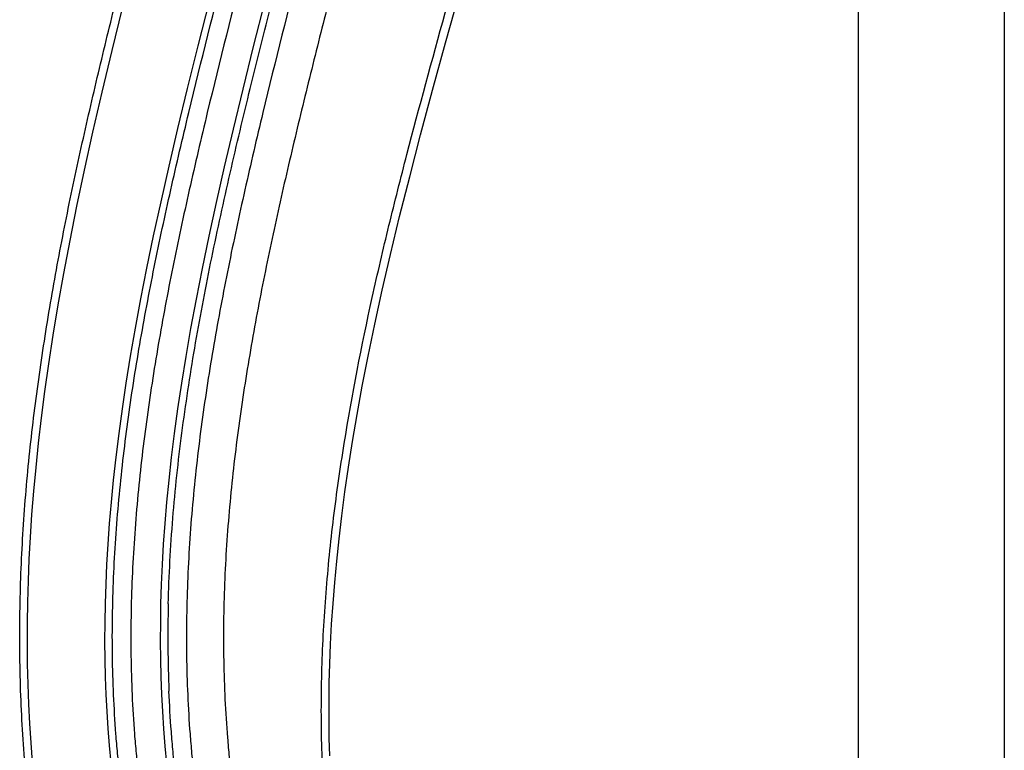
# Model space of a CAD drawing. Units: millimetres. Extents: x -5761 to 6066, y -1763 to 2079.
# Drawn here: x -1746 to -1558, y 19 to 158 of the extents above; entities that cross this region are included whole.
import ezdxf

# ---------------------------------------------------------------- set-up
doc = ezdxf.new("R2010")
doc.units = ezdxf.units.MM
doc.header["$LTSCALE"] = 23.1
doc.layers.add('E_JMA_0487_00_BL0', color=7, linetype='CONTINUOUS')

# ---------------------------------------------------------------- blocks, each defined once
blk = doc.blocks.new('E_JMA_0487_00_BL0', base_point=(-2936.8, 158.51))
at = {"layer": 'E_JMA_0487_00_BL0', "color": 7, "linetype": 'Continuous'}
blk.add_line((-1585.93, -167.5), (-1585.93, 484.5), dxfattribs=at)
at = {"layer": 'E_JMA_0487_00_BL0', "color": 6, "linetype": 'Continuous'}
blk.add_line((-1558.12, 395.22), (-1558.12, -78.22), dxfattribs=at)
for points in [[(-1686.88, 17.83), (-1686.98, 21.24), (-1687.02, 24.7), (-1687.03, 28.21), (-1686.98, 31.79), (-1686.88, 35.45), (-1686.73, 39.19), (-1686.53, 43.02), (-1686.27, 46.94), (-1685.95, 50.95), (-1685.56, 55.08), (-1685.12, 59.33), (-1684.59, 63.72), (-1684, 68.27), (-1683.31, 73), (-1682.54, 77.92), (-1681.66, 83.07), (-1680.68, 88.49), (-1679.56, 94.23), (-1678.3, 100.32), (-1676.88, 106.79), (-1675.29, 113.65), (-1673.55, 120.87), (-1671.63, 128.47), (-1669.54, 136.51), (-1667.25, 145.05), (-1664.79, 154.04), (-1662.21, 163.34)], [(-1709.87, 162.23), (-1712.06, 153.53), (-1714.08, 145.35), (-1715.93, 137.72), (-1717.61, 130.53), (-1719.16, 123.7), (-1720.57, 117.21), (-1721.85, 111.03), (-1723.01, 105.14), (-1724.04, 99.54), (-1724.97, 94.19), (-1725.8, 89.07), (-1726.53, 84.16), (-1727.18, 79.43), (-1727.74, 74.89), (-1728.23, 70.52), (-1728.64, 66.32), (-1728.98, 62.25), (-1729.26, 58.29), (-1729.49, 54.42), (-1729.66, 50.64), (-1729.78, 46.93), (-1729.84, 43.3), (-1729.86, 39.75), (-1729.82, 36.28), (-1729.74, 32.9), (-1729.62, 29.59), (-1729.45, 26.33), (-1729.24, 23.08), (-1728.98, 19.81), (-1728.67, 16.5)], [(-1699.31, 162.04), (-1701.49, 153.36), (-1703.51, 145.2), (-1705.35, 137.59), (-1707.03, 130.41), (-1708.58, 123.6), (-1709.98, 117.12), (-1711.26, 110.96), (-1712.41, 105.08), (-1713.45, 99.49), (-1714.37, 94.14), (-1715.2, 89.03), (-1715.93, 84.13), (-1716.57, 79.41), (-1717.14, 74.87), (-1717.62, 70.5), (-1718.03, 66.3), (-1718.38, 62.23), (-1718.66, 58.27), (-1718.88, 54.4), (-1719.05, 50.62), (-1719.17, 46.92), (-1719.23, 43.3), (-1719.25, 39.77), (-1719.22, 36.32), (-1719.14, 32.93), (-1719.01, 29.6), (-1718.84, 26.3), (-1718.63, 23.02), (-1718.36, 19.73), (-1718.05, 16.42)], [(-1743.63, 16.66), (-1743.91, 20.32), (-1744.14, 24.01), (-1744.33, 27.74), (-1744.47, 31.53), (-1744.56, 35.37), (-1744.6, 39.26), (-1744.59, 43.21), (-1744.53, 47.21), (-1744.42, 51.27), (-1744.25, 55.4), (-1744.02, 59.63), (-1743.73, 63.95), (-1743.38, 68.39), (-1742.96, 72.93), (-1742.48, 77.61), (-1741.91, 82.46), (-1741.26, 87.49), (-1740.52, 92.75), (-1739.67, 98.24), (-1738.72, 103.99), (-1737.65, 110), (-1736.46, 116.28), (-1735.15, 122.84), (-1733.7, 129.72), (-1732.09, 136.99), (-1730.32, 144.66), (-1728.42, 152.61), (-1726.44, 160.68)]]:
    blk.add_lwpolyline(points, dxfattribs=at)
at = {"layer": 'E_JMA_0487_00_BL0', "color": 9, "linetype": 'Continuous'}
blk.add_arc((-1464.93, 40.52), 252.86, 178.5608, 182.33, dxfattribs=at)
for points, knots in [([(-1670.97, -62.12), (-1672.74, -57.95), (-1675.23, -51.58), (-1678.14, -42.91), (-1680.14, -36.25), (-1681.94, -29.48), (-1684.06, -20.28), (-1685.73, -10.93), (-1686.97, -1.47), (-1687.68, 5.69), (-1688.17, 12.89), (-1688.45, 20.12), (-1688.53, 27.35), (-1688.41, 34.58), (-1688.1, 41.8), (-1687.46, 51.39), (-1686.24, 63.31), (-1683.55, 82.17), (-1679.91, 100.78), (-1675.63, 119.14), (-1671.05, 137.28), (-1666.11, 155.28), (-1661.1, 173.24), (-1657.38, 186.71), (-1653.74, 200.23), (-1650.27, 213.85), (-1647.05, 227.58), (-1644.18, 241.47), (-1641.77, 255.53), (-1640.26, 267.38), (-1639.42, 276.94), (-1639.07, 282.94), (-1638.91, 287.76), (-1638.84, 292.58), (-1638.92, 298.61), (-1639.21, 304.62), (-1639.57, 309.42), (-1640.02, 314.2), (-1640.73, 320.14), (-1641.79, 327.22), (-1643.02, 334.24), (-1644.38, 341.21), (-1645.86, 348.13), (-1647.42, 355.02), (-1649.03, 361.88), (-1651.24, 371), (-1652.93, 377.83), (-1654.04, 382.39)], [0, 0, 0, 0, 0.029963, 0.045155, 0.060477, 0.07592, 0.091472, 0.12286, 0.13867, 0.154534, 0.170438, 0.186368, 0.202308, 0.218245, 0.234171, 0.250077, 0.281791, 0.313354, 0.375973, 0.407054, 0.438006, 0.499662, 0.530436, 0.561226, 0.592072, 0.623011, 0.654085, 0.685322, 0.716753, 0.748378, 0.764261, 0.780175, 0.78814, 0.796109, 0.81205, 0.827974, 0.835922, 0.843857, 0.859683, 0.875453, 0.891163, 0.906812, 0.922411, 0.93797, 0.953499, 0.969008, 1, 1, 1, 1]), ([(-1670.13, 379.97), (-1669.17, 375.23), (-1667.38, 365.7), (-1665.5, 353.71), (-1664.25, 344.05), (-1663.46, 336.76), (-1662.82, 329.44), (-1662.37, 322.1), (-1662.12, 314.73), (-1662.06, 307.36), (-1662.18, 299.99), (-1662.57, 290.18), (-1663.48, 277.96), (-1665.16, 263.41), (-1667.34, 248.98), (-1670.79, 229.96), (-1674.91, 211.16), (-1679.4, 192.5), (-1682.88, 178.59), (-1686.41, 164.7), (-1689.92, 150.8), (-1693.34, 136.86), (-1696.6, 122.84), (-1699.6, 108.71), (-1701.81, 96.83), (-1703.36, 87.25), (-1704.4, 80.02), (-1705.3, 72.76), (-1706.29, 63.01), (-1707.11, 50.77), (-1707.26, 38.48), (-1706.93, 28.66), (-1706.53, 22.53), (-1706.09, 17.65), (-1705.57, 12.79), (-1704.79, 6.75), (-1703.64, -0.45), (-1701.88, -9.94), (-1699.28, -21.64), (-1695.61, -35.45), (-1691.48, -49), (-1686.94, -62.28), (-1683.65, -71), (-1681.95, -75.31)], [0, 0, 0, 0, 0.031277, 0.062707, 0.078479, 0.094288, 0.110131, 0.126003, 0.141895, 0.157796, 0.173696, 0.189585, 0.2213, 0.252898, 0.284355, 0.315667, 0.377902, 0.408874, 0.439786, 0.470672, 0.501568, 0.532511, 0.56354, 0.594687, 0.625978, 0.641684, 0.657432, 0.673219, 0.689044, 0.720785, 0.752589, 0.768486, 0.784359, 0.79228, 0.800189, 0.815965, 0.831679, 0.847326, 0.87841, 0.909217, 0.93975, 0.970011, 1, 1, 1, 1]), ([(-1702.71, -77.75), (-1703.85, -74.87), (-1706.24, -68.62), (-1709.85, -58.54), (-1713.59, -47.18), (-1717.29, -34.71), (-1720.76, -21.35), (-1723.28, -9.73), (-1725.01, -0.13), (-1726.13, 7.2), (-1726.9, 13.36), (-1727.4, 18.32), (-1727.82, 23.29), (-1728.19, 29.51), (-1728.48, 39.47), (-1728.28, 51.93), (-1727.25, 66.84), (-1725.53, 81.69), (-1723.23, 96.48), (-1720.44, 111.25), (-1717.28, 126.01), (-1712.66, 145.71), (-1706.41, 170.33), (-1700.16, 195), (-1695.5, 214.84), (-1692.27, 229.75), (-1689.39, 244.7), (-1686.95, 259.68), (-1685.05, 274.73), (-1683.98, 287.32), (-1683.47, 297.44), (-1683.28, 305.07), (-1683.29, 312.73), (-1683.48, 319.14), (-1683.73, 324.29), (-1683.98, 328.16), (-1684.29, 332.04), (-1684.76, 337.2), (-1685.46, 343.59), (-1686.45, 351.14), (-1687.55, 358.48), (-1689.08, 367.62), (-1690.34, 374.29), (-1691.2, 378.59)], [0, 0, 0, 0, 0.01997, 0.043168, 0.06908, 0.097205, 0.127051, 0.15812, 0.173966, 0.189943, 0.205999, 0.214042, 0.222087, 0.238172, 0.254255, 0.286409, 0.318529, 0.350648, 0.382841, 0.41516, 0.44762, 0.480217, 0.545751, 0.611545, 0.644435, 0.677266, 0.710007, 0.742648, 0.775233, 0.807849, 0.824204, 0.840611, 0.857087, 0.873653, 0.881976, 0.890329, 0.898705, 0.907084, 0.923766, 0.940205, 0.956225, 0.971651, 1, 1, 1, 1]), ([(-1687.67, 378.59), (-1686.8, 374.29), (-1685.54, 367.62), (-1684.02, 358.48), (-1682.91, 351.14), (-1681.92, 343.59), (-1681.22, 337.2), (-1680.75, 332.04), (-1680.45, 328.16), (-1680.2, 324.29), (-1679.94, 319.14), (-1679.76, 312.73), (-1679.75, 305.07), (-1679.94, 297.44), (-1680.44, 287.32), (-1681.51, 274.73), (-1683.42, 259.68), (-1685.85, 244.7), (-1688.73, 229.75), (-1691.96, 214.84), (-1696.63, 195), (-1702.88, 170.33), (-1709.13, 145.71), (-1713.74, 126.01), (-1716.91, 111.25), (-1719.69, 96.48), (-1721.99, 81.69), (-1723.71, 66.84), (-1724.74, 51.93), (-1724.94, 39.47), (-1724.66, 29.51), (-1724.29, 23.29), (-1723.86, 18.32), (-1723.36, 13.36), (-1722.6, 7.2), (-1721.47, -0.13), (-1719.75, -9.73), (-1717.22, -21.35), (-1713.75, -34.71), (-1710.06, -47.18), (-1706.31, -58.54), (-1702.71, -68.62), (-1700.31, -74.87), (-1699.17, -77.75)], [0, 0, 0, 0, 0.028349, 0.043775, 0.059795, 0.076234, 0.092916, 0.101295, 0.109671, 0.118024, 0.126347, 0.142913, 0.159389, 0.175796, 0.192151, 0.224767, 0.257352, 0.289993, 0.322734, 0.355565, 0.388455, 0.454249, 0.519783, 0.55238, 0.58484, 0.617159, 0.649352, 0.681471, 0.713591, 0.745745, 0.761828, 0.777913, 0.785958, 0.794001, 0.810057, 0.826034, 0.84188, 0.872949, 0.902795, 0.93092, 0.956832, 0.98003, 1, 1, 1, 1]), ([(-1677.06, 378.59), (-1676.19, 374.29), (-1674.93, 367.62), (-1673.41, 358.48), (-1672.31, 351.14), (-1671.32, 343.59), (-1670.62, 337.2), (-1670.14, 332.04), (-1669.84, 328.16), (-1669.59, 324.29), (-1669.33, 319.14), (-1669.15, 312.73), (-1669.14, 305.07), (-1669.33, 297.44), (-1669.83, 287.32), (-1670.9, 274.73), (-1672.81, 259.68), (-1675.25, 244.7), (-1678.13, 229.75), (-1681.36, 214.84), (-1686.02, 195), (-1692.27, 170.33), (-1698.52, 145.71), (-1703.14, 126.01), (-1706.3, 111.25), (-1709.08, 96.48), (-1711.39, 81.69), (-1713.11, 66.84), (-1714.13, 51.93), (-1714.33, 39.47), (-1714.05, 29.51), (-1713.68, 23.29), (-1713.26, 18.32), (-1712.76, 13.36), (-1711.99, 7.2), (-1710.87, -0.13), (-1709.14, -9.73), (-1706.62, -21.35), (-1703.15, -34.71), (-1699.45, -47.18), (-1695.71, -58.54), (-1692.1, -68.62), (-1689.7, -74.87), (-1688.57, -77.75)], [0, 0, 0, 0, 0.028349, 0.043775, 0.059795, 0.076234, 0.092916, 0.101295, 0.109671, 0.118024, 0.126347, 0.142913, 0.159389, 0.175796, 0.192151, 0.224767, 0.257352, 0.289993, 0.322734, 0.355565, 0.388455, 0.454249, 0.519783, 0.55238, 0.58484, 0.617159, 0.649352, 0.681471, 0.713591, 0.745745, 0.761828, 0.777913, 0.785958, 0.794001, 0.810057, 0.826034, 0.84188, 0.872949, 0.902795, 0.93092, 0.956832, 0.98003, 1, 1, 1, 1]), ([(-1718.2, -92.38), (-1719.91, -88), (-1723.21, -79.14), (-1727.79, -65.67), (-1732, -51.95), (-1735.15, -40.34), (-1737.45, -30.93), (-1739.58, -21.41), (-1741.43, -11.79), (-1742.98, -2.08), (-1743.97, 5.26), (-1744.79, 12.65), (-1745.4, 20.07), (-1745.82, 27.52), (-1746.05, 34.99), (-1746.09, 42.47), (-1745.91, 52.43), (-1745.25, 64.84), (-1743.84, 79.66), (-1741.87, 94.36), (-1739.46, 108.92), (-1736.67, 123.34), (-1733.57, 137.65), (-1730.24, 151.85), (-1726.75, 165.97), (-1723.17, 180.05), (-1719.6, 194.13), (-1716.08, 208.24), (-1713.27, 220.05), (-1711.13, 229.54), (-1709.59, 236.69), (-1708.13, 243.88), (-1706.76, 251.1), (-1705.49, 258.36), (-1704.35, 265.66), (-1703.34, 273), (-1702.48, 280.38), (-1701.8, 287.79), (-1701.29, 295.23), (-1700.99, 302.7), (-1700.94, 308.93), (-1701.02, 313.91), (-1701.14, 317.64), (-1701.32, 321.37), (-1701.65, 326.33), (-1702.2, 332.51), (-1703.05, 339.89), (-1704.07, 347.23), (-1705.23, 354.52), (-1706.52, 361.77), (-1707.45, 366.59), (-1707.93, 368.99)], [0, 0, 0, 0, 0.030029, 0.060308, 0.090832, 0.121602, 0.137079, 0.152619, 0.183874, 0.199587, 0.215351, 0.231162, 0.247013, 0.262893, 0.278791, 0.294695, 0.310598, 0.342361, 0.374029, 0.405567, 0.436963, 0.468218, 0.499344, 0.53036, 0.561297, 0.592191, 0.623083, 0.654009, 0.685004, 0.700539, 0.716103, 0.731702, 0.747339, 0.763016, 0.778736, 0.794497, 0.810299, 0.826138, 0.842009, 0.857903, 0.873809, 0.881761, 0.889711, 0.897655, 0.905591, 0.921435, 0.937236, 0.952994, 0.968706, 0.984375, 1, 1, 1, 1]), ([(-1717.71, 46.87), (-1717.58, 52.33), (-1716.98, 63.25), (-1715.23, 79.56), (-1712.75, 95.81), (-1709.7, 112.01), (-1706.18, 128.2), (-1702.34, 144.39), (-1698.29, 160.6), (-1694.15, 176.83), (-1690.06, 193.1), (-1686.13, 209.41), (-1682.48, 225.76), (-1679.23, 242.15), (-1676.49, 258.59), (-1674.38, 275.11), (-1673.02, 291.72), (-1672.69, 302.85), (-1672.69, 308.43)], [0, 0, 0, 0, 0.061611, 0.123186, 0.184898, 0.24687, 0.309137, 0.371689, 0.434485, 0.497469, 0.560559, 0.62365, 0.686644, 0.749466, 0.812075, 0.874558, 0.937112, 1, 1, 1, 1]), ([(-1692.92, -75.66), (-1694.14, -72.53), (-1696.69, -65.77), (-1700.49, -54.89), (-1704.37, -42.7), (-1708.13, -29.4), (-1711.57, -15.24), (-1713.96, -2.96), (-1715.52, 7.12), (-1716.31, 13.51), (-1716.82, 18.64), (-1717.25, 23.79), (-1717.47, 27.66), (-1717.58, 30.24)], [0, 0, 0, 0, 0.092251, 0.198562, 0.316516, 0.443764, 0.577959, 0.716776, 0.787242, 0.858073, 0.893554, 0.929041, 1, 1, 1, 1])]:
    blk.add_open_spline(points, degree=3, knots=knots, dxfattribs=at)

msp = doc.modelspace()

# ---------------------------------------------------------------- block references
at = {"layer": 'E_JMA_0487_00_BL0'}
msp.add_blockref('E_JMA_0487_00_BL0', (-2936.8, 158.51), dxfattribs=at)

doc.saveas('drawing.dxf')
